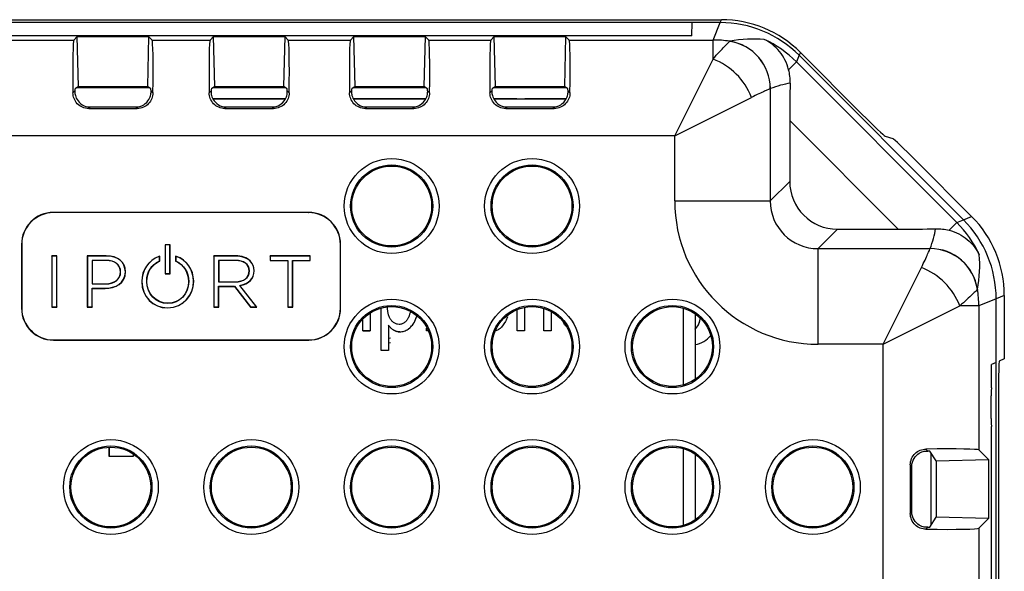
# Model space of a CAD drawing. Units: millimetres. Extents: x 9 to 423, y 3 to 277.
# Drawn here: x 121 to 152, y 225 to 242 of the extents above; entities that cross this region are included whole.
import ezdxf

# ---------------------------------------------------------------- set-up
doc = ezdxf.new("R2010")
doc.units = ezdxf.units.MM

msp = doc.modelspace()

# ---------------------------------------------------------------- linework, layer by layer
at = {"color": 7, "linetype": 'Continuous', "lineweight": 25}
for p, q in [((109.44605, 241.8565678), (143.3162643, 241.8565678)), ((143.2788437, 241.7662263), (109.4834707, 241.7662263)), ((142.3832836, 241.3524331), (142.3977336, 241.7662263)), ((143.2788437, 241.7662263), (142.3977336, 241.7662263)), ((143.0529257, 241.2208121), (143.2788437, 241.7662263)), ((143.2788437, 241.7662263), (143.3162643, 241.8565678)), ((142.3832836, 241.3524331), (111.8802764, 241.3524331)), ((123.1282787, 241.3289214), (123.0201693, 241.2208121)), ((123.168291, 239.7598526), (123.1282787, 241.3289214)), ((123.1282787, 241.3289214), (125.3647714, 241.3289214)), ((125.3647714, 241.3289214), (125.324759, 239.7598526)), ((125.4728807, 241.2208121), (125.3647714, 241.3289214)), ((127.397543, 241.3289214), (127.2894336, 241.2208121)), ((127.4375553, 239.7598526), (127.397543, 241.3289214)), ((127.397543, 241.3289214), (129.6340357, 241.3289214)), ((129.6340357, 241.3289214), (129.5940234, 239.7598526)), ((129.7421451, 241.2208121), (129.6340357, 241.3289214)), ((131.797543, 241.3289214), (131.6894336, 241.2208121)), ((131.8375553, 239.7598526), (131.797543, 241.3289214)), ((131.797543, 241.3289214), (134.0340357, 241.3289214)), ((134.0340357, 241.3289214), (133.9940234, 239.7598526)), ((134.1421451, 241.2208121), (134.0340357, 241.3289214)), ((136.197543, 241.3289214), (136.0894336, 241.2208121)), ((136.2375553, 239.7598526), (136.197543, 241.3289214)), ((136.197543, 241.3289214), (138.4340357, 241.3289214)), ((138.4340357, 241.3289214), (138.3940234, 239.7598526)), ((138.5421451, 241.2208121), (138.4340357, 241.3289214)), ((121.0728807, 241.2208121), (123.0201693, 241.2208121)), ((125.4728807, 241.2208121), (127.2894336, 241.2208121)), ((129.7421451, 241.2208121), (131.6894336, 241.2208121)), ((134.1421451, 241.2208121), (136.0894336, 241.2208121)), ((138.5421451, 241.2208121), (143.0529257, 241.2208121)), ((143.0529257, 240.6237494), (143.0529257, 241.2208121)), ((145.7528694, 240.7414514), (145.6673121, 240.5348979)), ((145.79029, 240.8317928), (145.7528694, 240.7414514)), ((150.9010695, 235.5932512), (145.7528694, 240.7414514)), ((145.79029, 240.8317928), (147.7198312, 238.9022516)), ((141.8519711, 238.2218401), (143.0529257, 240.6237494)), ((145.4227183, 240.2903041), (145.6673121, 240.5348979)), ((145.6673121, 240.5348979), (150.6945161, 235.507694)), ((123.168291, 239.7598526), (123.0607832, 239.688794)), ((123.168291, 239.7598526), (125.324759, 239.7598526)), ((125.4322668, 239.688794), (125.324759, 239.7598526)), ((127.4375553, 239.7598526), (127.3300476, 239.688794)), ((127.4375553, 239.7598526), (129.5940234, 239.7598526)), ((129.7015311, 239.688794), (129.5940234, 239.7598526)), ((131.8375553, 239.7598526), (131.7300476, 239.688794)), ((131.8375553, 239.7598526), (133.9940234, 239.7598526)), ((134.1015311, 239.688794), (133.9940234, 239.7598526)), ((136.2375553, 239.7598526), (136.1300476, 239.688794)), ((136.2375553, 239.7598526), (138.3940234, 239.7598526)), ((138.5015311, 239.688794), (138.3940234, 239.7598526)), ((122.9924433, 239.5669566), (123.0527116, 239.6272249)), ((125.3749299, 239.7266916), (123.1181202, 239.7266916)), ((125.4403384, 239.6272249), (125.5006067, 239.5669566)), ((127.2617077, 239.5669566), (127.3219759, 239.6272249)), ((129.6441942, 239.7266916), (127.3873845, 239.7266916)), ((129.7096028, 239.6272249), (129.769871, 239.5669566)), ((131.6617077, 239.5669566), (131.7219759, 239.6272249)), ((134.0441942, 239.7266916), (131.7873845, 239.7266916)), ((134.1096028, 239.6272249), (134.169871, 239.5669566)), ((136.0617077, 239.5669566), (136.1219759, 239.6272249)), ((138.4441942, 239.7266916), (136.1873845, 239.7266916)), ((138.5096028, 239.6272249), (138.569871, 239.5669566)), ((144.8478597, 239.6975862), (144.8478597, 236.1861859)), ((129.6529441, 239.3779487), (127.3829346, 239.3779483)), ((127.3829348, 239.3779478), (129.6529437, 239.3779482)), ((134.0529446, 239.3779494), (131.7829342, 239.377949)), ((131.7829345, 239.3779486), (134.0529442, 239.377949)), ((136.9001856, 239.3779499), (136.1829339, 239.3779498)), ((136.1829341, 239.3779493), (138.4529448, 239.3779497)), ((136.9001856, 239.3779499), (136.9973872, 239.37795)), ((136.9973872, 239.37795), (137.0797908, 239.37795)), ((137.0797908, 239.37795), (137.134851, 239.37795)), ((137.134851, 239.37795), (137.1541856, 239.37795)), ((138.4529451, 239.3779503), (137.1541856, 239.37795)), ((137.1541856, 239.37795), (137.1541856, 239.37795)), ((141.8519711, 238.2218401), (144.2538804, 239.4227947)), ((123.535656, 239.1234248), (123.4870123, 239.074781)), ((123.4870123, 239.074781), (125.0060377, 239.074781)), ((123.535656, 239.1234248), (124.957394, 239.1234248)), ((125.0060377, 239.074781), (124.957394, 239.1234248)), ((127.8049203, 239.1234248), (127.7562766, 239.074781)), ((127.7562766, 239.074781), (129.2753021, 239.074781)), ((127.8049203, 239.1234248), (129.2266584, 239.1234248)), ((129.2753021, 239.074781), (129.2266584, 239.1234248)), ((132.2049203, 239.1234248), (132.1562766, 239.074781)), ((132.1562766, 239.074781), (133.6753021, 239.074781)), ((132.2049203, 239.1234248), (133.6266584, 239.1234248)), ((133.6753021, 239.074781), (133.6266584, 239.1234248)), ((136.6049203, 239.1234248), (136.5562766, 239.074781)), ((136.5562766, 239.074781), (138.0753021, 239.074781)), ((136.6049203, 239.1234248), (138.0266584, 239.1234248)), ((138.0753021, 239.074781), (138.0266584, 239.1234248)), ((145.4561572, 238.6961459), (145.4561572, 236.7944834)), ((148.855764, 235.2965391), (145.4561572, 238.6961459)), ((141.8519711, 238.2218401), (110.9103433, 238.2218401)), ((141.8519711, 236.1861859), (141.8519711, 238.2218401)), ((148.4435161, 238.2136611), (148.6883019, 238.1319912)), ((149.4119868, 237.4434006), (151.1563822, 235.6990052)), ((144.8478597, 236.1861859), (145.4561572, 236.7944834)), ((141.8519711, 236.1861859), (144.8478597, 236.1861859)), ((130.3814999, 235.8215391), (122.3808145, 235.8215391)), ((122.3808145, 235.8215391), (122.3860517, 235.8163019)), ((130.3762627, 235.8163019), (122.3860517, 235.8163019)), ((130.3762627, 235.8163019), (130.3814999, 235.8215391)), ((150.4499222, 235.2631002), (150.6945161, 235.507694)), ((150.6945161, 235.507694), (150.9010695, 235.5932512)), ((150.9010695, 235.5932512), (151.1563822, 235.6990052)), ((146.9541015, 235.2965391), (146.345804, 234.6882416)), ((146.9541015, 235.2965391), (148.855764, 235.2965391)), ((121.3811572, 234.8218817), (121.3811572, 232.8211964)), ((121.3863944, 234.8166446), (121.3811572, 234.8218817)), ((121.3863944, 234.8166446), (121.3863944, 232.8264336)), ((125.8869724, 234.8061698), (125.8817353, 234.811407)), ((125.8817353, 234.811407), (125.8817353, 233.9022979)), ((126.0386257, 234.811407), (125.8817353, 234.811407)), ((125.8869724, 234.8061698), (125.8869724, 233.9075351)), ((126.0333885, 234.8061698), (125.8869724, 234.8061698)), ((126.0333885, 234.8061698), (126.0386257, 234.811407)), ((126.0333885, 233.9075351), (126.0333885, 234.8061698)), ((126.0386257, 233.9022979), (126.0386257, 234.811407)), ((131.3811572, 234.8218817), (131.37592, 234.8166446)), ((131.37592, 232.8264336), (131.37592, 234.8166446)), ((131.3811572, 232.8211964), (131.3811572, 234.8218817)), ((146.345804, 231.692353), (146.345804, 234.6882416)), ((146.345804, 234.6882416), (149.8572043, 234.6882416)), ((122.3363944, 234.4563159), (122.3311572, 234.4615531)), ((122.4880476, 234.4615531), (122.3311572, 234.4615531)), ((122.3311572, 234.4615531), (122.3311572, 232.8584898)), ((122.4828104, 234.4563159), (122.3363944, 234.4563159)), ((122.3363944, 234.4563159), (122.3363944, 232.863727)), ((122.4828104, 234.4563159), (122.4880476, 234.4615531)), ((122.4828104, 232.863727), (122.4828104, 234.4563159)), ((122.4880476, 232.8584898), (122.4880476, 234.4615531)), ((123.4462922, 234.4563159), (123.441055, 234.4615531)), ((124.0338154, 234.4615531), (123.441055, 234.4615531)), ((123.441055, 234.4615531), (123.441055, 232.8584898)), ((123.4462922, 234.4563159), (123.4462922, 232.863727)), ((124.0338154, 234.4563159), (123.4462922, 234.4563159)), ((124.0247789, 234.319978), (123.5927082, 234.319978)), ((123.5927082, 234.319978), (123.5927082, 233.5830013)), ((123.5927082, 234.319978), (123.5979454, 234.3147409)), ((124.0247789, 234.3147409), (123.5979454, 234.3147409)), ((123.5979454, 234.3147409), (123.5979454, 233.5882385)), ((124.0247789, 234.319978), (124.0247789, 234.3147409)), ((124.0338154, 234.4563159), (124.0338154, 234.4615531)), ((125.7111448, 234.4506512), (125.6847622, 234.4413482)), ((125.6865041, 234.4364092), (125.6847622, 234.4413482)), ((125.7059076, 234.4432512), (125.6865041, 234.4364092)), ((125.6971612, 234.2954505), (125.7059076, 234.2992536)), ((125.6971612, 234.2954505), (125.6992496, 234.2906477)), ((125.6992496, 234.2906477), (125.7111448, 234.29582)), ((125.7059076, 234.4432512), (125.7111448, 234.4506512)), ((125.7059076, 234.2992536), (125.7059076, 234.4432512)), ((125.7059076, 234.2992536), (125.7111448, 234.29582)), ((125.7111448, 234.29582), (125.7111448, 234.4506512)), ((126.2144654, 234.4465373), (126.2092282, 234.4538248)), ((126.2353322, 234.4450427), (126.2092282, 234.4538248)), ((126.2092282, 234.4538248), (126.2092282, 234.295602)), ((126.2144654, 234.299031), (126.2092282, 234.295602)), ((126.2092282, 234.295602), (126.2211113, 234.2904175)), ((126.2144654, 234.4465373), (126.2144654, 234.299031)), ((126.2336622, 234.4400789), (126.2144654, 234.4465373)), ((126.2144654, 234.299031), (126.2232043, 234.2952183)), ((126.2232043, 234.2952183), (126.2211113, 234.2904175)), ((126.2336622, 234.4400789), (126.2353322, 234.4450427)), ((127.412281, 234.4563159), (127.4070438, 234.4615531)), ((128.0900597, 234.4615531), (127.4070438, 234.4615531)), ((127.4070438, 234.4615531), (127.4070438, 232.8584898)), ((127.412281, 234.4563159), (127.412281, 232.863727)), ((128.0900597, 234.4563159), (127.412281, 234.4563159)), ((128.0832763, 234.319978), (127.558697, 234.319978)), ((127.558697, 234.319978), (127.558697, 233.6455297)), ((127.558697, 234.319978), (127.5639342, 234.3147409)), ((128.0832763, 234.3147409), (127.5639342, 234.3147409)), ((127.5639342, 234.3147409), (127.5639342, 233.6507669)), ((128.0832763, 234.319978), (128.0832763, 234.3147409)), ((128.0900597, 234.4563159), (128.0900597, 234.4615531)), ((128.5446909, 234.2979852), (128.5483754, 234.301707)), ((129.1786789, 234.4563159), (129.1734417, 234.4615531)), ((130.4311572, 234.4615531), (129.1734417, 234.4615531)), ((129.1734417, 234.4615531), (129.1734417, 234.3147409)), ((129.1786789, 234.319978), (129.1734417, 234.3147409)), ((129.1734417, 234.3147409), (129.7238664, 234.3147409)), ((130.42592, 234.4563159), (129.1786789, 234.4563159)), ((129.1786789, 234.4563159), (129.1786789, 234.319978)), ((129.1786789, 234.319978), (129.7291036, 234.319978)), ((129.7291036, 234.319978), (129.7238664, 234.3147409)), ((129.7238664, 234.3147409), (129.7238664, 232.8584898)), ((129.7291036, 234.319978), (129.7291036, 232.863727)), ((129.8755196, 234.319978), (130.42592, 234.319978)), ((129.8755196, 232.863727), (129.8755196, 234.319978)), ((129.8755196, 234.319978), (129.8807568, 234.3147409)), ((129.8807568, 234.3147409), (130.4311572, 234.3147409)), ((129.8807568, 232.8584898), (129.8807568, 234.3147409)), ((130.42592, 234.4563159), (130.4311572, 234.4615531)), ((130.42592, 234.319978), (130.42592, 234.4563159)), ((130.42592, 234.319978), (130.4311572, 234.3147409)), ((130.4311572, 234.3147409), (130.4311572, 234.4615531)), ((124.4884529, 233.9570739), (124.4832158, 233.9570739)), ((124.4832158, 233.952592), (124.4832158, 233.9570739)), ((124.4884529, 233.952592), (124.4832158, 233.952592)), ((124.4884529, 233.952592), (124.4884529, 233.9570739)), ((124.634869, 233.9637604), (124.6401062, 233.9637604)), ((124.634869, 233.9593148), (124.634869, 233.9637604)), ((124.634869, 233.9593148), (124.6401062, 233.9593148)), ((124.6401062, 233.9593148), (124.6401062, 233.9637604)), ((125.8869724, 233.9075351), (125.8817353, 233.9022979)), ((125.8817353, 233.9022979), (126.0386257, 233.9022979)), ((125.8869724, 233.9075351), (126.0333885, 233.9075351)), ((126.0333885, 233.9075351), (126.0386257, 233.9022979)), ((128.5221425, 233.9927957), (128.5169053, 233.9927957)), ((128.5169053, 233.9883502), (128.5169053, 233.9927957)), ((128.5221425, 233.9883502), (128.5169053, 233.9883502)), ((128.5221425, 233.9883502), (128.5221425, 233.9927957)), ((128.6685343, 233.9972776), (128.6737715, 233.9972776)), ((128.6685343, 233.9927957), (128.6685343, 233.9972776)), ((128.6685343, 233.9927957), (128.6737715, 233.9927957)), ((128.6737715, 233.9927957), (128.6737715, 233.9972776)), ((148.3814582, 231.692353), (149.5824128, 234.0942622)), ((125.1540743, 233.6600214), (125.1488371, 233.6600214)), ((125.1488371, 233.6600214), (125.1488371, 233.6555395)), ((125.1540743, 233.6555395), (125.1488371, 233.6555395)), ((125.1540743, 233.6600214), (125.1540743, 233.6555395)), ((125.3049964, 233.6600214), (125.3049964, 233.664467)), ((125.3049964, 233.664467), (125.3102336, 233.664467)), ((125.3049964, 233.6600214), (125.3102336, 233.6600214)), ((125.3102336, 233.6600214), (125.3102336, 233.664467)), ((126.620343, 233.6600214), (126.6151058, 233.6600214)), ((126.6151058, 233.6600214), (126.6151058, 233.6555395)), ((126.620343, 233.6555395), (126.6151058, 233.6555395)), ((126.620343, 233.6600214), (126.620343, 233.6555395)), ((126.772961, 233.6622699), (126.7781982, 233.6622745)), ((127.558697, 233.6455297), (127.5639342, 233.6507669)), ((127.558697, 233.6455297), (128.0764929, 233.6455297)), ((127.5639342, 233.6507669), (128.0764929, 233.6507669)), ((128.0764929, 233.6455297), (128.0764929, 233.6507669)), ((123.5927082, 233.5830013), (123.5979454, 233.5882385)), ((123.5927082, 233.5830013), (124.0112605, 233.5830013)), ((123.5927082, 233.4466635), (124.0044893, 233.4466635)), ((123.5927082, 232.863727), (123.5927082, 233.4466635)), ((123.5927082, 233.4466635), (123.5979454, 233.4414263)), ((123.5979454, 233.5882385), (124.0112605, 233.5882385)), ((123.5979454, 233.4414263), (124.0044893, 233.4414263)), ((123.5979454, 232.8584898), (123.5979454, 233.4414263)), ((124.0044893, 233.4466635), (124.0044893, 233.4414263)), ((124.0112605, 233.5830013), (124.0112605, 233.5882385)), ((127.558697, 233.511445), (128.0535946, 233.511445)), ((127.558697, 232.863727), (127.558697, 233.511445)), ((127.558697, 233.511445), (127.5639342, 233.5062078)), ((127.5639342, 233.5062078), (128.0510309, 233.5062078)), ((127.5639342, 232.8584898), (127.5639342, 233.5062078)), ((128.0535946, 233.511445), (128.0510309, 233.5062078)), ((128.0510309, 233.5062078), (128.5540929, 232.8584898)), ((128.0535946, 233.511445), (128.5566566, 232.863727)), ((128.7424809, 232.863727), (128.2184516, 233.5353381)), ((128.2184516, 233.5353381), (128.2279566, 233.5316698)), ((128.75321, 232.8584898), (128.2279566, 233.5316698)), ((125.9649409, 232.9710173), (125.9649409, 232.9762545)), ((151.9258444, 233.1192256), (151.3804302, 232.8933076)), ((152.1811572, 233.2249796), (151.9258444, 233.1192256)), ((151.9258444, 199.3238525), (151.9258444, 233.1192256)), ((151.9258444, 231.1241608), (151.9258444, 233.1192256)), ((152.1811572, 233.2249796), (152.1811572, 231.2388311)), ((121.3811572, 232.8211964), (121.3863944, 232.8264336)), ((122.3363944, 232.863727), (122.3311572, 232.8584898)), ((122.3311572, 232.8584898), (122.4880476, 232.8584898)), ((122.3363944, 232.863727), (122.4828104, 232.863727)), ((122.4828104, 232.863727), (122.4880476, 232.8584898)), ((123.4462922, 232.863727), (123.441055, 232.8584898)), ((123.441055, 232.8584898), (123.5979454, 232.8584898)), ((123.4462922, 232.863727), (123.5927082, 232.863727)), ((123.5927082, 232.863727), (123.5979454, 232.8584898)), ((125.9603985, 232.8369083), (125.9603985, 232.8316711)), ((127.412281, 232.863727), (127.4070438, 232.8584898)), ((127.4070438, 232.8584898), (127.5639342, 232.8584898)), ((127.412281, 232.863727), (127.558697, 232.863727)), ((127.558697, 232.863727), (127.5639342, 232.8584898)), ((128.5566566, 232.863727), (128.5540929, 232.8584898)), ((128.5540929, 232.8584898), (128.75321, 232.8584898)), ((128.5566566, 232.863727), (128.7424809, 232.863727)), ((128.7424809, 232.863727), (128.75321, 232.8584898)), ((129.7291036, 232.863727), (129.7238664, 232.8584898)), ((129.7238664, 232.8584898), (129.8807568, 232.8584898)), ((129.7291036, 232.863727), (129.8755196, 232.863727)), ((129.8755196, 232.863727), (129.8807568, 232.8584898)), ((131.37592, 232.8264336), (131.3811572, 232.8211964)), ((132.6529384, 231.5027206), (132.6529382, 232.8027085)), ((132.8537833, 232.8111275), (132.8507167, 232.9079896)), ((132.8635964, 232.7149424), (132.8537833, 232.8111275)), ((136.9108353, 232.1109923), (136.9108352, 232.7691035)), ((137.1425575, 232.8239019), (137.1425576, 232.1109924)), ((137.7508286, 232.1109925), (137.7508285, 232.8012596)), ((137.9825508, 232.6910319), (137.9825509, 232.1109925)), ((148.3814582, 231.692353), (150.7833675, 232.8933076)), ((151.3804302, 232.8933076), (150.7833675, 232.8933076)), ((151.3804302, 232.8933076), (151.3804302, 228.382527)), ((132.0736326, 232.1109915), (132.0736325, 232.4750699)), ((132.3053548, 232.6450488), (132.3053549, 232.1109915)), ((132.9156755, 232.5287964), (132.8832255, 232.6198416)), ((133.3570824, 232.3545413), (133.3127509, 232.3319984)), ((133.6918661, 232.3833043), (133.7436122, 232.4952505)), ((133.7402487, 232.4864468), (133.7649453, 232.5743485)), ((133.7436122, 232.4952505), (133.7653166, 232.574111)), ((136.5522748, 232.4009335), (136.4281143, 232.2281228)), ((136.608184, 232.5512274), (136.5925066, 232.4997893)), ((138.3751728, 232.3574922), (138.3103926, 232.4892332)), ((142.4881868, 232.6234533), (142.4881872, 230.6158845)), ((142.4881868, 232.6234533), (142.4881872, 230.6158845)), ((132.3053549, 232.1109915), (132.0736326, 232.1109915)), ((132.0736326, 232.1109915), (132.3053549, 232.1109915)), ((132.8846605, 232.2920247), (132.8846607, 231.5027206)), ((132.9157734, 232.2487089), (132.8846605, 232.2920247)), ((132.9505922, 232.2085144), (132.9157734, 232.2487089)), ((133.0322678, 232.1415561), (133.1282521, 232.0970217)), ((133.1282346, 232.097027), (133.0325073, 232.141403)), ((133.2154984, 232.3137487), (133.1668632, 232.3176261)), ((133.1797871, 232.0859328), (133.2331492, 232.0820264)), ((133.2331492, 232.0820264), (133.1801875, 232.0858801)), ((133.240465, 232.3149071), (133.2154984, 232.3137487)), ((133.2331492, 232.0820264), (133.2695604, 232.0837435)), ((133.2652198, 232.3183368), (133.240465, 232.3149071)), ((133.2695604, 232.0837435), (133.3055888, 232.0876928)), ((133.5028268, 232.1700455), (133.5579657, 232.2153741)), ((134.0722373, 232.1109918), (134.0722373, 232.1964791)), ((134.1308484, 232.1109918), (134.0722373, 232.1109918)), ((134.1308484, 232.1109918), (134.0722373, 232.1109918)), ((137.1425576, 232.1109924), (136.9108353, 232.1109923)), ((137.1425576, 232.1109924), (136.9108353, 232.1109923)), ((137.9825509, 232.1109925), (137.7508286, 232.1109925)), ((137.9825509, 232.1109925), (137.7508286, 232.1109925)), ((122.3860517, 231.8267763), (122.3808145, 231.8215391)), ((122.3808145, 231.8215391), (130.3814999, 231.8215391)), ((122.3860517, 231.8267763), (130.3762627, 231.8267763)), ((130.3814999, 231.8215391), (130.3762627, 231.8267763)), ((132.9397548, 231.8872889), (132.8846606, 231.8763299)), ((132.8846607, 231.5027206), (132.6529384, 231.5027206)), ((132.8846607, 231.5027206), (132.6529384, 231.5027206)), ((132.9397548, 231.7348889), (132.8846606, 231.7239299)), ((148.3814582, 231.692353), (146.345804, 231.692353)), ((148.3814582, 213.1074517), (148.3814582, 231.692353)), ((151.9258444, 231.1241608), (151.7811572, 231.0591765)), ((152.1811572, 231.2388311), (152.0237552, 231.1681361)), ((151.7811572, 230.328078), (151.7811572, 231.0591765)), ((151.7777797, 230.3258267), (151.7811572, 230.328078)), ((151.7713475, 229.3672134), (151.7713475, 230.0758648)), ((151.9976578, 230.1597237), (151.9976578, 221.2605281)), ((151.7777797, 229.1172515), (151.7811572, 229.1150001)), ((151.7811572, 221.2529678), (151.7811572, 229.1150001)), ((124.1250796, 228.4702806), (124.1250796, 228.1737771)), ((124.1250796, 228.2037771), (124.1250796, 228.4702806)), ((149.7265748, 228.4102529), (149.786843, 228.3499847)), ((151.6836247, 228.0793325), (151.3804302, 228.382527)), ((124.1250796, 228.1737771), (124.1250796, 228.2037771)), ((124.8850796, 228.1737772), (124.1250796, 228.1737771)), ((124.1250796, 228.1737771), (124.1250796, 228.1737771)), ((124.8850796, 228.2544927), (124.8850796, 228.1737772)), ((142.4881876, 228.2234528), (142.4881879, 226.2158851)), ((142.4881876, 228.2234528), (142.4881879, 226.2158851)), ((150.0495109, 228.0376614), (149.8484121, 228.341913)), ((149.8881552, 226.0305586), (149.8881552, 228.2817839)), ((150.0495109, 228.0376614), (151.6836247, 228.0793325)), ((150.0495109, 228.0376614), (150.0495109, 226.274681)), ((151.6836247, 228.0793325), (151.6836247, 226.23301)), ((149.2343992, 227.915684), (149.2343992, 226.3966585)), ((149.2830429, 227.8670403), (149.2343992, 227.915684)), ((149.2830429, 226.4453022), (149.2830429, 227.8670403)), ((149.2343992, 226.3966585), (149.2830429, 226.4453022)), ((149.8484121, 225.9704295), (150.0495109, 226.274681)), ((151.6836247, 226.23301), (150.0495109, 226.274681)), ((151.3804302, 225.9298155), (151.6836247, 226.23301)), ((149.786843, 225.9623578), (149.7265748, 225.9020895)), ((151.3804302, 225.9298155), (151.3804302, 213.0437006))]:
    msp.add_line(p, q, dxfattribs=at)
at = {"color": 8, "linetype": 'Continuous', "lineweight": 25}
for p, q in [((142.1289769, 230.4469137), (142.1289765, 232.8049758)), ((142.1289777, 226.0469139), (142.1289773, 228.4049757))]:
    msp.add_line(p, q, dxfattribs=at)
at = {"color": 7, "linetype": 'Continuous', "lineweight": 25, "flags": 128}
for points in [[(126.7712485, 233.6693666), (126.7717517, 233.6694755), (126.7737645, 233.6699114), (126.7764781, 233.6704993)], [(126.7712492, 233.655118), (126.7717561, 233.6550086), (126.7737839, 233.6545708), (126.7764781, 233.653989)]]:
    msp.add_lwpolyline(points, dxfattribs=at)
at = {"color": 7, "linetype": 'Continuous', "lineweight": 25}
for centre, radius in [((132.9811572, 236.0215391), 1.4857594), ((132.9811572, 236.0215391), 1.2865205), ((137.3811572, 236.0215391), 1.4857594), ((137.3811572, 236.0215391), 1.2865205), ((132.9811572, 236.0215391), 1.25), ((137.3811572, 236.0215391), 1.25), ((132.9811572, 231.6215391), 1.4857594), ((137.3811572, 231.6215391), 1.4857594), ((141.7811572, 231.6215391), 1.4857594), ((132.9811572, 231.6215391), 1.2865205), ((132.9811572, 231.6215391), 1.25), ((137.3811572, 231.6215391), 1.2865205), ((137.3811572, 231.6215391), 1.25), ((141.7811572, 231.6215391), 1.2865205), ((141.7811572, 231.6215391), 1.25), ((124.1811572, 227.2215391), 1.4857594), ((128.5811572, 227.2215391), 1.4857594), ((132.9811572, 227.2215391), 1.4857594), ((137.3811572, 227.2215391), 1.4857594), ((141.7811572, 227.2215391), 1.4857594), ((146.1811572, 227.2215391), 1.4857594), ((124.1811572, 227.2215391), 1.2865205), ((124.1811572, 227.2215391), 1.25), ((128.5811572, 227.2215391), 1.2865205), ((128.5811572, 227.2215391), 1.25), ((132.9811572, 227.2215391), 1.2865205), ((132.9811572, 227.2215391), 1.25), ((137.3811572, 227.2215391), 1.2865205), ((137.3811572, 227.2215391), 1.25), ((141.7811572, 227.2215391), 1.2865205), ((141.7811572, 227.2215391), 1.25), ((146.1811572, 227.2215391), 1.2865205), ((146.1811572, 227.2215391), 1.25)]:
    msp.add_circle(centre, radius, dxfattribs=at)
for centre, radius, start, end in [((143.3452592, 239.6935777), 1.5026058, 0.15284952, 81.29798088), ((143.348769, 239.6976394), 1.5010432, 0.04418622, 81.29032901), ((142.3209189, 238.6907879), 2.0669238, 20.74152893, 69.25847107), ((149.8531958, 233.1856411), 1.5026058, 8.70201912, 89.84715048), ((149.8572575, 233.1891509), 1.5010432, 8.70967099, 89.95581378), ((148.8504061, 232.1613008), 2.0669238, 20.74152893, 69.25847107), ((142.3711586, 232.4606946), 0.7874, 278.68377441, 320.99263795)]:
    msp.add_arc(centre, radius, start, end, dxfattribs=at)
for centre, major_axis, ratio, start_param, end_param in [((143.2778499, 238.2650266), (1.3399299, 3.234877), 0.9995985666, 5.890628162, 6.6757424524), ((143.3152706, 238.355368), (1.3399299, 3.234877), 0.9995985666, 5.890628162, 6.6757424524), ((123.098754, 238.2218401), (-0.0765572, 2.9999993), 0.0268362167, 0.0254951035, 1.1051681156), ((125.3942961, 238.2218401), (0.0765572, 2.9999993), 0.0268362167, 5.1780171916, 6.2576902037), ((127.3680183, 238.2218401), (-0.0765572, 2.9999993), 0.0268362167, 0.0254951035, 1.1051681156), ((129.6635604, 238.2218401), (0.0765572, 2.9999993), 0.0268362167, 5.1780171916, 6.2576902037), ((131.7680183, 238.2218401), (-0.0765572, 2.9999993), 0.0268362167, 0.0254951035, 1.1051681156), ((134.0635604, 238.2218401), (0.0765572, 2.9999993), 0.0268362167, 5.1780171916, 6.2576902037), ((136.1680183, 238.2218401), (-0.0765572, 2.9999993), 0.0268362167, 0.0254951035, 1.1051681156), ((138.4635604, 238.2218401), (0.0765572, 2.9999993), 0.0268362167, 5.1780171916, 6.2576902037), ((143.0527837, 237.7216687), (3.2335784, -1.339392), 0.9997132849, 1.8133150703, 1.963353472), ((142.9741652, 237.5318667), (3.5176979, 2.7993852), 0.6965738216, 0.6327272418, 0.9144155516), ((143.1927044, 238.0594671), (1.3394843, 3.2338012), 0.9999310932, 5.890628162, 6.2440157408), ((144.4721095, 237.5318667), (2.2672862, 2.0097133), 0.5496943007, 0.7105516376, 0.9670809134), ((145.5321485, 238.6201546), (-0.002818, 2.0520172), 0.0370070051, 0.9169831726, 1.5337045593), ((123.0919418, 238.4889768), (-0.0306229, 1.1999997), 0.0268362167, 0.0167684573, 0.3215182253), ((125.4011082, 238.4889768), (0.0306229, 1.1999997), 0.0268362167, 5.9616670819, 6.2664168499), ((127.3612061, 238.4889768), (-0.0306229, 1.1999997), 0.0268362167, 0.0167684573, 0.3215182253), ((129.6703726, 238.4889768), (0.0306229, 1.1999997), 0.0268362167, 5.9616670819, 6.2664168499), ((131.7612061, 238.4889768), (-0.0306229, 1.1999997), 0.0268362167, 0.0167684573, 0.3215182253), ((134.0703726, 238.4889768), (0.0306229, 1.1999997), 0.0268362167, 5.9616670819, 6.2664168499), ((136.1612061, 238.4889768), (-0.0306229, 1.1999997), 0.0268362167, 0.0167684573, 0.3215182253), ((138.4703726, 238.4889768), (0.0306229, 1.1999997), 0.0268362167, 5.9616670819, 6.2664168499), ((147.7383474, 238.9207679), (0.7071068, -0.7071068), 0.0261859216, 4.7123889804, 6.2308254296), ((149.3934706, 237.4248844), (0.7071068, -0.7071068), 0.0261859216, 1.5707963268, 3.089232776), ((146.9582157, 236.7985976), (-1.0635694, -1.0635694), 0.9972646886, 5.4991566717, 7.0672139427), ((146.3581466, 236.1985285), (-3.1907081, -3.1907081), 0.9972646886, 5.4991566717, 7.0672139427), ((146.3581466, 236.1985285), (1.0751902, 1.0751902), 0.9864860641, 2.3575640181, 3.9256212891), ((122.3815, 234.8211963), (0.7075915, -0.7075915), 0.999315002, 2.3565371065, 3.9266482006), ((122.3867372, 234.8159591), (0.7075915, -0.7075915), 0.999315002, 2.3565371065, 3.9266482006), ((130.3755772, 234.8159591), (-0.7075915, -0.7075915), 0.999315002, 2.3565371065, 3.9266482006), ((130.3808144, 234.8211963), (-0.7075915, -0.7075915), 0.999315002, 2.3565371065, 3.9266482006), ((148.2190852, 233.0330863), (3.2338012, 1.3394843), 0.9999310932, 0.0391695663, 0.3925571452), ((148.4246447, 233.1182318), (3.234877, 1.3399299), 0.9995985666, 5.890628162, 6.6757424524), ((148.6799574, 233.2239858), (3.234877, 1.3399299), 0.9995985666, 5.890628162, 6.6757424524), ((148.7797728, 235.3725303), (2.0520172, -0.002818), 0.0370070051, 4.7494807479, 5.3662021345), ((147.6914848, 234.3124914), (2.0097133, 2.2672862), 0.5496943007, 5.3161043937, 5.5726336696), ((147.6914848, 232.8145471), (2.7993852, 3.5176979), 0.6965738216, 5.3687697555, 5.6504580654), ((147.8812868, 232.8931656), (-1.339392, 3.2335784), 0.9997132849, 4.3198318352, 4.4698702369), ((122.3815, 232.8218819), (0.7075915, 0.7075915), 0.999315002, 2.3565371065, 3.9266482006), ((122.3867372, 232.827119), (0.7075915, 0.7075915), 0.999315002, 2.3565371065, 3.9266482006), ((130.3755772, 232.827119), (-0.7075915, 0.7075915), 0.999315002, 2.3565371065, 3.9266482006), ((130.3808144, 232.8218819), (-0.7075915, 0.7075915), 0.999315002, 2.3565371065, 3.9266482006), ((152.0240658, 230.1597237), (0, 1.0084821), 0.0261859325, 0.0117605129, 1.5707963268), ((151.777894, 230.0758648), (0, 0.25), 0.0261859216, 0.0174532925, 1.5707963268), ((151.777894, 229.3672134), (0, 0.25), 0.0261859216, 1.5707963268, 3.1241393611), ((148.3814582, 228.3039423), (2.9999993, 0.0765572), 0.0268362167, 0.0254951035, 1.1051681156), ((148.6485949, 228.3107545), (1.1999997, 0.0306229), 0.0268362167, 0.0167684573, 0.3215182253), ((148.3814582, 226.0084002), (2.9999993, -0.0765572), 0.0268362167, 5.1780171916, 6.2576902037), ((148.6485949, 226.001588), (1.1999997, -0.0306229), 0.0268362167, 5.9616670819, 6.2664168499)]:
    msp.add_ellipse(centre, major_axis=major_axis, ratio=ratio, start_param=start_param, end_param=end_param, dxfattribs=at)
for points, knots in [([(143.0529257, 240.6237494), (143.1235062, 240.7064887), (143.1894059, 240.7801814), (143.3091912, 240.9104614), (143.3634462, 240.9674102), (143.4551491, 241.061948), (143.4921862, 241.0991497), (143.5472651, 241.1540446), (143.5653381, 241.1717622), (143.5725969, 241.1788863)], [0, 0, 0, 0, 0.25, 0.25, 0.5, 0.5, 0.75, 0.75, 1, 1, 1, 1]), ([(145.4227183, 240.2903041), (145.3666231, 240.5072561), (145.2678107, 240.6974584), (145.0683899, 240.9410074), (144.9949297, 241.0129521), (144.8355841, 241.1391896), (144.7483516, 241.1941224), (144.6577868, 241.2383379)], [0, 0, 0, 0, 0.5, 0.5, 0.75, 0.75, 1, 1, 1, 1]), ([(123.4870123, 239.074781), (123.351438, 239.074781), (123.2197049, 239.1335098), (123.0407424, 239.3207988), (122.9938981, 239.4460281), (122.9924433, 239.5669566)], [0, 0, 0, 0, 0.5, 0.5, 1, 1, 1, 1]), ([(123.0527116, 239.6272249), (123.0511381, 239.5985839), (123.0517031, 239.5608654), (123.0693945, 239.4683891), (123.0868448, 239.4128582), (123.1570101, 239.2972869), (123.2113114, 239.237521), (123.3546124, 239.1503851), (123.4442738, 239.1234248), (123.535656, 239.1234248)], [0, 0, 0, 0, 0.25, 0.25, 0.5, 0.5, 0.75, 0.75, 1, 1, 1, 1]), ([(124.957394, 239.1234248), (125.0484895, 239.1234248), (125.1369389, 239.1496167), (125.2820573, 239.237573), (125.3357056, 239.2969219), (125.4058291, 239.4120548), (125.4233197, 239.4670854), (125.4413616, 239.5604989), (125.4419111, 239.5986), (125.4403384, 239.6272249)], [0, 0, 0, 0, 0.25, 0.25, 0.5, 0.5, 0.75, 0.75, 1, 1, 1, 1]), ([(125.5006067, 239.5669566), (125.4991507, 239.4459329), (125.4535227, 239.3223179), (125.273018, 239.1329212), (125.1418285, 239.074781), (125.0060377, 239.074781)], [0, 0, 0, 0, 0.5, 0.5, 1, 1, 1, 1]), ([(127.7562766, 239.074781), (127.6207023, 239.074781), (127.4889692, 239.1335098), (127.3100068, 239.3207988), (127.2631625, 239.4460281), (127.2617077, 239.5669566)], [0, 0, 0, 0, 0.5, 0.5, 1, 1, 1, 1]), ([(127.3219759, 239.6272249), (127.3204024, 239.5985839), (127.3209675, 239.5608654), (127.3386589, 239.4683891), (127.3561091, 239.4128582), (127.4262745, 239.2972869), (127.4805757, 239.237521), (127.6238767, 239.1503851), (127.7135382, 239.1234248), (127.8049203, 239.1234248)], [0, 0, 0, 0, 0.25, 0.25, 0.5, 0.5, 0.75, 0.75, 1, 1, 1, 1]), ([(129.2266584, 239.1234248), (129.3177539, 239.1234248), (129.4062032, 239.1496167), (129.5513216, 239.237573), (129.6049699, 239.2969219), (129.6750934, 239.4120548), (129.6925841, 239.4670854), (129.7106259, 239.5604989), (129.7111754, 239.5986), (129.7096028, 239.6272249)], [0, 0, 0, 0, 0.25, 0.25, 0.5, 0.5, 0.75, 0.75, 1, 1, 1, 1]), ([(129.769871, 239.5669566), (129.7684151, 239.4459329), (129.722787, 239.3223179), (129.5422824, 239.1329212), (129.4110928, 239.074781), (129.2753021, 239.074781)], [0, 0, 0, 0, 0.5, 0.5, 1, 1, 1, 1]), ([(132.1562766, 239.074781), (132.0207023, 239.074781), (131.8889692, 239.1335098), (131.7100068, 239.3207988), (131.6631625, 239.4460281), (131.6617077, 239.5669566)], [0, 0, 0, 0, 0.5, 0.5, 1, 1, 1, 1]), ([(131.7219759, 239.6272249), (131.7204024, 239.5985839), (131.7209675, 239.5608654), (131.7386589, 239.4683891), (131.7561091, 239.4128582), (131.8262745, 239.2972869), (131.8805757, 239.237521), (132.0238767, 239.1503851), (132.1135382, 239.1234248), (132.2049203, 239.1234248)], [0, 0, 0, 0, 0.25, 0.25, 0.5, 0.5, 0.75, 0.75, 1, 1, 1, 1]), ([(133.6266584, 239.1234248), (133.7177539, 239.1234248), (133.8062032, 239.1496167), (133.9513216, 239.237573), (134.0049699, 239.2969219), (134.0750934, 239.4120548), (134.0925841, 239.4670854), (134.1106259, 239.5604989), (134.1111754, 239.5986), (134.1096028, 239.6272249)], [0, 0, 0, 0, 0.25, 0.25, 0.5, 0.5, 0.75, 0.75, 1, 1, 1, 1]), ([(134.169871, 239.5669566), (134.1684151, 239.4459329), (134.122787, 239.3223179), (133.9422824, 239.1329212), (133.8110928, 239.074781), (133.6753021, 239.074781)], [0, 0, 0, 0, 0.5, 0.5, 1, 1, 1, 1]), ([(136.5562766, 239.074781), (136.4207023, 239.074781), (136.2889692, 239.1335098), (136.1100068, 239.3207988), (136.0631625, 239.4460281), (136.0617077, 239.5669566)], [0, 0, 0, 0, 0.5, 0.5, 1, 1, 1, 1]), ([(136.1219759, 239.6272249), (136.1204024, 239.5985839), (136.1209675, 239.5608654), (136.1386589, 239.4683891), (136.1561091, 239.4128582), (136.2262745, 239.2972869), (136.2805757, 239.237521), (136.4238767, 239.1503851), (136.5135382, 239.1234248), (136.6049203, 239.1234248)], [0, 0, 0, 0, 0.25, 0.25, 0.5, 0.5, 0.75, 0.75, 1, 1, 1, 1]), ([(138.0266584, 239.1234248), (138.1177539, 239.1234248), (138.2062032, 239.1496167), (138.3513216, 239.237573), (138.4049699, 239.2969219), (138.4750934, 239.4120548), (138.4925841, 239.4670854), (138.5106259, 239.5604989), (138.5111754, 239.5986), (138.5096028, 239.6272249)], [0, 0, 0, 0, 0.25, 0.25, 0.5, 0.5, 0.75, 0.75, 1, 1, 1, 1]), ([(138.569871, 239.5669566), (138.5684151, 239.4459329), (138.522787, 239.3223179), (138.3422824, 239.1329212), (138.2110928, 239.074781), (138.0753021, 239.074781)], [0, 0, 0, 0, 0.5, 0.5, 1, 1, 1, 1]), ([(144.8478597, 239.6975862), (144.832083, 239.6907951), (144.7715301, 239.6649877), (144.5679428, 239.5737398), (144.4268861, 239.5092976), (144.2538804, 239.4227947)], [0, 0, 0, 0, 0.5, 0.5, 1, 1, 1, 1]), ([(150.4499222, 235.2631002), (150.6668742, 235.2070049), (150.8570766, 235.1081926), (151.1006255, 234.9087717), (151.1725703, 234.8353116), (151.2988077, 234.675966), (151.3537405, 234.5887334), (151.397956, 234.4981687)], [0, 0, 0, 0, 0.5, 0.5, 0.75, 0.75, 1, 1, 1, 1]), ([(149.5824128, 234.0942622), (149.6689157, 234.267268), (149.733358, 234.4083247), (149.8246058, 234.611912), (149.8504132, 234.6724649), (149.8572043, 234.6882416)], [0, 0, 0, 0, 0.5, 0.5, 1, 1, 1, 1]), ([(126.7712485, 233.6693666), (126.771246, 233.6697323), (126.7712435, 233.670098), (126.7712411, 233.6704637), (126.7688326, 234.0238177), (126.5532876, 234.3325187), (126.2336618, 234.4400791)], [14.9989650748, 14.9989650748, 14.9989650748, 14.9989650748, 15, 15, 15, 16, 16, 16, 16]), ([(128.2184516, 233.5353381), (128.2213219, 233.5358354), (128.2241922, 233.5363328), (128.2270625, 233.5368301), (128.5052367, 233.5850261), (128.6685342, 233.7536197), (128.6685343, 233.9927957)], [9.9896815498, 9.9896815498, 9.9896815498, 9.9896815498, 10, 10, 10, 11, 11, 11, 11]), ([(125.9603985, 232.8369083), (126.4654248, 232.8369084), (126.7682547, 233.2511416), (126.7712411, 233.6540279), (126.7712438, 233.6543912), (126.7712465, 233.6547546), (126.7712492, 233.655118)], [18, 18, 18, 18, 19, 19, 19, 19.0009019474, 19.0009019474, 19.0009019474, 19.0009019474]), ([(126.772961, 233.6622699), (126.772961, 233.6622714), (126.772961, 233.662273), (126.772961, 233.6622745), (126.7729582, 233.6647121), (126.7724488, 233.6666775), (126.7716923, 233.6683723), (126.7715444, 233.6687037), (126.7713965, 233.6690352), (126.7712485, 233.6693666)], [15.9993782477, 15.9993782477, 15.9993782477, 15.9993782477, 16, 16, 16, 17, 17, 17, 17.1955421759, 17.1955421759, 17.1955421759, 17.1955421759]), ([(126.7712492, 233.655118), (126.7713955, 233.6554476), (126.7715418, 233.6557771), (126.7716882, 233.6561067), (126.7724447, 233.6578104), (126.7729583, 233.6598064), (126.772961, 233.6622745)], [16.8065610354, 16.8065610354, 16.8065610354, 16.8065610354, 17, 17, 17, 18, 18, 18, 18]), ([(151.3385044, 233.4129788), (151.3313803, 233.40572), (151.3136627, 233.387647), (151.2587678, 233.3325681), (151.2215661, 233.295531), (151.1270283, 233.2038281), (151.0700795, 233.1495731), (150.9397996, 233.0297877), (150.8661068, 232.9638881), (150.7833675, 232.8933076)], [0, 0, 0, 0, 0.25, 0.25, 0.5, 0.5, 0.75, 0.75, 1, 1, 1, 1]), ([(132.8832255, 232.6198416), (132.8757994, 232.6511489), (132.8683194, 232.6826837), (132.8636302, 232.7147113), (132.8635964, 232.7149424)], [0, 0, 0, 0, 0.9927861575, 1, 1, 1, 1]), ([(133.5668589, 232.7291722), (133.5668422, 232.72906), (133.5572118, 232.6643907), (133.5357468, 232.6022396), (133.514319, 232.5401964)], [0, 0, 0, 0, 0.0017346436, 1, 1, 1, 1]), ([(132.966377, 232.4459478), (132.9480149, 232.4723523), (132.9294362, 232.4990683), (132.9158341, 232.5284538), (132.9156755, 232.5287964)], [0, 0, 0, 0, 0.9883405614, 1, 1, 1, 1]), ([(133.0346045, 232.3769245), (133.0107709, 232.3985344), (132.9866984, 232.420361), (132.9665767, 232.4456964), (132.966377, 232.4459478)], [0, 0, 0, 0, 0.9900766166, 1, 1, 1, 1]), ([(133.1197024, 232.3298008), (133.0902888, 232.3433811), (133.0606143, 232.3570819), (133.0348312, 232.3767515), (133.0346045, 232.3769245)], [0, 0, 0, 0, 0.9912065654, 1, 1, 1, 1]), ([(133.3970099, 232.3835171), (133.3967046, 232.3832551), (133.3842234, 232.3725448), (133.3704849, 232.3634316), (133.3570824, 232.3545413)], [0, 0, 0, 0, 0.0244598606, 1, 1, 1, 1]), ([(133.464273, 232.4556324), (133.4640187, 232.4552995), (133.4440663, 232.4291719), (133.4203872, 232.4061981), (133.3970099, 232.3835171)], [0, 0, 0, 0, 0.0127433462, 1, 1, 1, 1]), ([(133.514319, 232.5401964), (133.5141802, 232.5398866), (133.5007875, 232.5099917), (133.4824351, 232.4826704), (133.464273, 232.4556324)], [0, 0, 0, 0, 0.01036503699, 1, 1, 1, 1]), ([(133.607806, 232.2661652), (133.6376449, 232.3032557), (133.6677091, 232.3406262), (133.6912341, 232.3821856), (133.6914104, 232.382497)], [0, 0, 0, 0, 0.9925064797, 1, 1, 1, 1]), ([(133.6083512, 232.2667873), (133.6379862, 232.3036865), (133.6680405, 232.341108), (133.6915382, 232.3827236), (133.6918661, 232.3833043)], [0, 0, 0, 0, 0.9860461871, 1, 1, 1, 1]), ([(136.5925066, 232.4997893), (136.5802604, 232.4663302), (136.5680092, 232.4328575), (136.5522812, 232.4009466), (136.5522748, 232.4009335)], [0, 0, 0, 0, 0.99959160262, 1, 1, 1, 1]), ([(138.4678659, 232.243923), (138.4347513, 232.2799994), (138.40154, 232.3161812), (138.3752493, 232.3573724), (138.3751728, 232.3574922)], [0, 0, 0, 0, 0.9970904355, 1, 1, 1, 1]), ([(142.4878947, 232.1608303), (142.5276342, 232.2068133), (142.5986568, 232.2889943), (142.6259888, 232.3877738), (142.6380276, 232.4312829)], [0, 0, 0, 0, 0.5595338028, 1, 1, 1, 1]), ([(142.4881869, 232.154751), (142.5118261, 232.1806761), (142.5595802, 232.2330481), (142.6095767, 232.3278872), (142.6423636, 232.4299612), (142.6463755, 232.5007228), (142.6483614, 232.535751)], [0, 0, 0, 0, 0.2475088472, 0.4999999905, 0.7524911376, 1, 1, 1, 1]), ([(133.0325073, 232.141403), (133.032429, 232.141453), (133.0026869, 232.1604655), (132.9766052, 232.1845216), (132.9505922, 232.2085144)], [0, 0, 0, 0, 0.0026314932, 1, 1, 1, 1]), ([(133.1668632, 232.3176261), (133.1510648, 232.3209889), (133.1351415, 232.3243782), (133.1198226, 232.3297586), (133.1197024, 232.3298008)], [0, 0, 0, 0, 0.992155551, 1, 1, 1, 1]), ([(133.1801875, 232.0858801), (133.1627272, 232.0889111), (133.1452356, 232.0919475), (133.128265, 232.0970179), (133.1282346, 232.097027)], [0, 0, 0, 0, 0.9982107382, 1, 1, 1, 1]), ([(133.3127509, 232.3319984), (133.3125186, 232.3319096), (133.2971196, 232.3260212), (133.2810485, 232.3221498), (133.2652198, 232.3183368)], [0, 0, 0, 0, 0.0150814902, 1, 1, 1, 1]), ([(133.30503, 232.0876055), (133.3283405, 232.0922765), (133.3519604, 232.0970095), (133.3748078, 232.1044718), (133.375107, 232.1045695)], [0, 0, 0, 0, 0.9869031289, 1, 1, 1, 1]), ([(133.3055888, 232.0876928), (133.3287093, 232.0923491), (133.3521584, 232.0970717), (133.3748452, 232.104484), (133.3751631, 232.1045879)], [0, 0, 0, 0, 0.98598691344, 1, 1, 1, 1]), ([(133.3751631, 232.1045879), (133.4190961, 232.1230884), (133.4635414, 232.1418046), (133.5023792, 232.1697238), (133.5028268, 232.1700455)], [0, 0, 0, 0, 0.9884757709, 1, 1, 1, 1]), ([(133.5577105, 232.2151403), (133.5746816, 232.2314742), (133.5918752, 232.2480222), (133.6076025, 232.2659334), (133.607806, 232.2661652)], [0, 0, 0, 0, 0.9870588087, 1, 1, 1, 1]), ([(133.5579657, 232.2153741), (133.5748472, 232.2316347), (133.5921498, 232.248301), (133.6079661, 232.2663479), (133.6083512, 232.2667873)], [0, 0, 0, 0, 0.9756556499, 1, 1, 1, 1]), ([(136.3613845, 232.174586), (136.3552951, 232.1705441), (136.3195821, 232.1468398), (136.2797996, 232.1304106), (136.2468004, 232.1167826)], [0, 0, 0, 0, 0.1705102882, 1, 1, 1, 1]), ([(136.4281143, 232.2281228), (136.4280247, 232.2280387), (136.4072256, 232.2085283), (136.3842555, 232.1915205), (136.3613845, 232.174586)], [0, 0, 0, 0, 0.0043083273, 1, 1, 1, 1]), ([(149.2343992, 227.915684), (149.2343992, 228.0512583), (149.2931279, 228.1829914), (149.4804169, 228.3619538), (149.6056462, 228.4087981), (149.7265748, 228.4102529)], [0, 0, 0, 0, 0.5, 0.5, 1, 1, 1, 1]), ([(149.2830429, 227.8670403), (149.2830429, 227.9581358), (149.3092348, 228.0465851), (149.3971911, 228.1917035), (149.45654, 228.2453518), (149.5716729, 228.3154753), (149.6267035, 228.332966), (149.720117, 228.3510078), (149.7582181, 228.3515573), (149.786843, 228.3499847)], [0, 0, 0, 0, 0.25, 0.25, 0.5, 0.5, 0.75, 0.75, 1, 1, 1, 1]), ([(149.7265748, 225.9020895), (149.605551, 225.9035455), (149.481936, 225.9491735), (149.2925393, 226.1296782), (149.2343992, 226.2608677), (149.2343992, 226.3966585)], [0, 0, 0, 0, 0.5, 0.5, 1, 1, 1, 1]), ([(149.786843, 225.9623578), (149.758202, 225.9607843), (149.7204835, 225.9613493), (149.6280073, 225.9790407), (149.5724763, 225.996491), (149.456905, 226.0666563), (149.3971391, 226.1209576), (149.3100032, 226.2642586), (149.2830429, 226.35392), (149.2830429, 226.4453022)], [0, 0, 0, 0, 0.25, 0.25, 0.5, 0.5, 0.75, 0.75, 1, 1, 1, 1])]:
    msp.add_open_spline(points, degree=3, knots=knots, dxfattribs=at)
for points in [[(143.5725969, 241.1788863), (143.5737592, 241.180027), (143.5749166, 241.180856), (143.5760685, 241.1813731)], [(145.4701564, 239.8681448), (145.4741314, 240.015466), (145.4577742, 240.154723), (145.4227183, 240.2903041)], [(144.8498118, 239.698797), (144.8491609, 239.6985498), (144.8485101, 239.6981461), (144.8478597, 239.6975862)], [(150.0277629, 235.3105383), (150.1750841, 235.3145133), (150.3143411, 235.2981561), (150.4499222, 235.2631002)], [(149.8572043, 234.6882416), (149.8577643, 234.688892), (149.8581679, 234.6895428), (149.8584151, 234.6901937)], [(124.4884529, 233.9570739), (124.4884529, 234.1846893), (124.3134088, 234.319978), (124.0247789, 234.319978)], [(124.4832158, 233.9570739), (124.4832157, 234.1810352), (124.311838, 234.3147408), (124.0247789, 234.3147409)], [(124.6401062, 233.9637604), (124.6401061, 234.2661548), (124.4021299, 234.461553), (124.0338154, 234.4615531)], [(124.634869, 233.9637604), (124.6348689, 234.2626295), (124.4002891, 234.4563158), (124.0338154, 234.4563159)], [(125.6847622, 234.4413482), (125.3642101, 234.3282955), (125.1488372, 234.0143089), (125.1488371, 233.6600214)], [(125.6865041, 234.4364092), (125.3681627, 234.3241361), (125.1540743, 234.0122033), (125.1540743, 233.6600214)], [(125.3049964, 233.664467), (125.3049965, 233.948079), (125.4551524, 234.1900655), (125.6971587, 234.2954493)], [(125.3102336, 233.664467), (125.3102337, 233.9462205), (125.4592989, 234.186159), (125.6992496, 234.2906477)], [(126.2211113, 234.2904175), (126.4604443, 234.1860742), (126.6151058, 233.9386255), (126.6151058, 233.6600214)], [(126.2232043, 234.2952183), (126.4646024, 234.1899746), (126.6203429, 233.940539), (126.620343, 233.6600214)], [(126.7764781, 233.6704993), (126.7740554, 234.0259497), (126.5572047, 234.3367263), (126.2353322, 234.4450427)], [(128.5221425, 233.9927957), (128.5221424, 234.1982412), (128.3561705, 234.319978), (128.0832763, 234.319978)], [(128.5169053, 233.9927957), (128.5169052, 234.194384), (128.3548063, 234.3147408), (128.0832763, 234.3147409)], [(128.5483754, 234.301707), (128.4442502, 234.4047905), (128.2814728, 234.461553), (128.0900597, 234.4615531)], [(128.5446909, 234.2979852), (128.4418372, 234.3998098), (128.2804938, 234.4563159), (128.0900597, 234.4563159)], [(128.6685343, 233.9972776), (128.6685342, 234.1104525), (128.6233676, 234.2200856), (128.5446906, 234.2979855)], [(128.6737715, 233.9972776), (128.6737714, 234.1118324), (128.6280804, 234.2227893), (128.5483754, 234.301707)], [(124.0044893, 233.4466635), (124.3196011, 233.4466634), (124.6348688, 233.6056872), (124.634869, 233.9593148)], [(124.0044893, 233.4414263), (124.3208745, 233.4414263), (124.640106, 233.601563), (124.6401062, 233.9593148)], [(124.0112605, 233.5830013), (124.2951514, 233.5830014), (124.4884528, 233.7308374), (124.4884529, 233.952592)], [(124.0112605, 233.5882385), (124.2935471, 233.5882386), (124.4832156, 233.734663), (124.4832158, 233.952592)], [(128.0764929, 233.6455297), (128.3455736, 233.6455298), (128.5221424, 233.7794606), (128.5221425, 233.9883502)], [(128.0764929, 233.6507669), (128.3440256, 233.650767), (128.5169052, 233.7832734), (128.5169053, 233.9883502)], [(128.2279566, 233.5316698), (128.5078931, 233.5801711), (128.6737714, 233.7506888), (128.6737715, 233.9927957)], [(125.1488371, 233.6555395), (125.1488372, 233.1858615), (125.4977341, 232.8316712), (125.9603985, 232.8316711)], [(125.1540743, 233.6555395), (125.1540744, 233.1886206), (125.5006261, 232.8369084), (125.9603985, 232.8369083)], [(125.9649409, 232.9710173), (125.5947601, 232.9710174), (125.3049965, 233.2739469), (125.3049964, 233.6600214)], [(125.9649409, 232.9762545), (125.5978135, 232.9762546), (125.3102337, 233.2766137), (125.3102336, 233.6600214)], [(125.9603985, 232.8316711), (126.4687055, 232.8316712), (126.773474, 233.2487049), (126.7764781, 233.653989)], [(126.620343, 233.6555395), (126.6203429, 233.2656481), (126.3386122, 232.9710174), (125.9649409, 232.9710173)], [(126.6151058, 233.6555395), (126.6151057, 233.2682799), (126.3355934, 232.9762546), (125.9649409, 232.9762545)], [(126.7781982, 233.6622745), (126.7781954, 233.665483), (126.7774996, 233.6682119), (126.7764781, 233.6704993)], [(126.7764781, 233.653989), (126.7774995, 233.6562887), (126.7781954, 233.6590416), (126.7781982, 233.6622745)], [(151.3409912, 233.4164504), (151.3404742, 233.4152985), (151.3396451, 233.4141411), (151.3385044, 233.4129788)]]:
    msp.add_open_spline(points, degree=3, dxfattribs=at)

doc.saveas('drawing.dxf')
